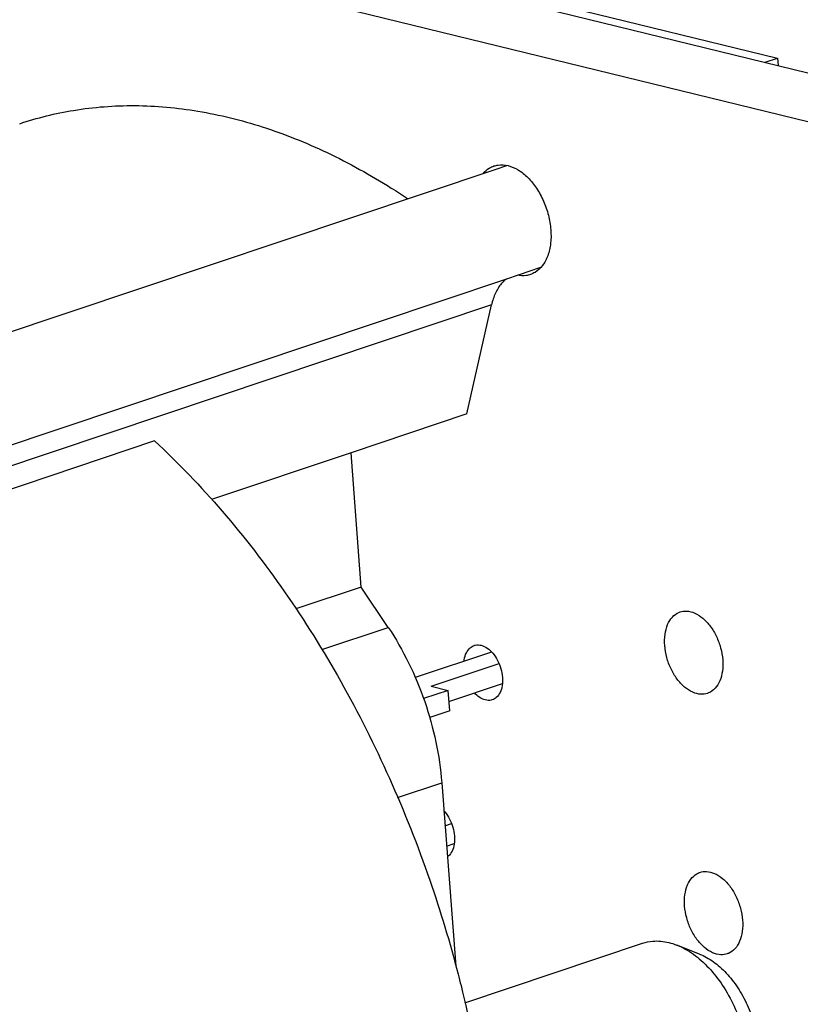
# Model space of a CAD drawing. Extents: x 0 to 420, y 0 to 297.
# Drawn here: x 70 to 92, y 70 to 98 of the extents above; entities that cross this region are included whole.
import ezdxf

# ---------------------------------------------------------------- set-up
doc = ezdxf.new("R2010")
doc.units = 0
doc.header["$LTSCALE"] = 23.1
doc.layers.get('0').update_dxf_attribs({"linetype": 'CONTINUOUS'})

msp = doc.modelspace()

# ---------------------------------------------------------------- linework, layer by layer
at = {"color": 7, "linetype": 'CONTINUOUS'}
for p, q in [((60.48925, 103.84074), (94.8935, 95.42858)), ((58.1386, 103.05266), (92.54285, 94.6405)), ((85.13938, 98.01618), (90.94088, 96.59766)), ((90.59138, 96.48049), (90.94088, 96.59766)), ((90.94088, 96.59766), (90.95665, 96.39118)), ((83.04764, 93.48794), (83.37722, 93.59843)), ((61.27239, 86.1876), (83.04764, 93.48794)), ((83.31512, 90.4135), (83.76009, 90.56268)), ((83.76009, 90.56268), (84.00111, 90.64349)), ((84.00111, 90.64349), (84.32899, 90.75341)), ((79.75937, 89.22141), (83.31512, 90.4135)), ((82.25385, 86.65407), (82.94597, 89.70098)), ((60.22064, 82.67088), (79.75937, 89.22141)), ((82.25385, 86.65407), (79.0217, 85.57047)), ((73.53132, 85.89821), (61.11626, 81.73595)), ((79.0217, 85.57047), (75.12181, 84.263)), ((79.30833, 81.81597), (79.0217, 85.57047)), ((79.30833, 81.81597), (77.47996, 81.20299)), ((80.0603, 80.68929), (79.30833, 81.81597)), ((82.95112, 79.99968), (80.81714, 79.28424)), ((81.26213, 79.04233), (83.15805, 79.67795)), ((81.26213, 79.04233), (81.73435, 78.92686)), ((81.73435, 78.92686), (81.04875, 78.69701)), ((81.7781, 78.35383), (81.73435, 78.92686)), ((81.55515, 76.34744), (81.9465, 71.22139)), ((81.61778, 75.52709), (81.63938, 75.53433)), ((81.64689, 75.14575), (81.83091, 75.20744)), ((82.20286, 70.19698), (87.16674, 71.86117)), ((88.76161, 71.55748), (88.12646, 71.80969))]:
    msp.add_line(p, q, dxfattribs=at)
at = {"color": 9, "linetype": 'CONTINUOUS'}
for p, q in [((82.94597, 89.70098), (60.64754, 82.22524)), ((78.20418, 80.067), (80.0603, 80.68929)), ((80.32135, 75.93379), (81.55515, 76.34744))]:
    msp.add_line(p, q, dxfattribs=at)
at = {"color": 3, "linetype": 'CONTINUOUS'}
for p, q in [((81.75772, 78.62077), (83.2525, 79.12191)), ((81.7781, 78.35383), (81.21879, 78.16631)), ((81.69064, 74.57271), (81.90512, 74.64462))]:
    msp.add_line(p, q, dxfattribs=at)
at = {"color": 7, "linetype": 'CONTINUOUS'}
for points, knots in [([(69.761, 94.76466), (70.25181, 94.92913), (71.31499, 95.19187), (72.99777, 95.31799), (74.77743, 95.15649), (76.58519, 94.70772), (78.39899, 93.97918), (79.72463, 93.24353), (80.45001, 92.77268), (80.60033, 92.6721)], [0, 0, 0, 0, 0.13583716, 0.28592558, 0.44094067, 0.60291415, 0.77315599, 0.95255296, 1, 1, 1, 1]), ([(82.71743, 93.38007), (82.76577, 93.43478), (82.8585, 93.51537), (82.96972, 93.567), (83.01593, 93.58252)], [0, 0, 0, 0, 0.59983618, 1, 1, 1, 1]), ([(83.01593, 93.58252), (83.05382, 93.59524), (83.18334, 93.626), (83.42279, 93.60761), (83.71028, 93.47872), (83.98079, 93.25753), (84.21962, 92.95922), (84.41247, 92.60289), (84.54711, 92.21169), (84.59332, 91.93807), (84.60372, 91.8018)], [0, 0, 0, 0, 0.04456528, 0.14789271, 0.2631997, 0.39336257, 0.53702693, 0.68998542, 0.84642783, 1, 1, 1, 1]), ([(84.60372, 91.8018), (84.61353, 91.67332), (84.6112, 91.42563), (84.5356, 91.08106), (84.39053, 90.79784), (84.20887, 90.6247), (84.07903, 90.56443), (84.03282, 90.54891)], [0, 0, 0, 0, 0.26244959, 0.50098456, 0.71253235, 0.90146366, 1, 1, 1, 1]), ([(84.03282, 90.54891), (83.99494, 90.53618), (83.87546, 90.50781), (83.7517, 90.51441), (83.6711, 90.53089)], [0, 0, 0, 0, 0.32666864, 1, 1, 1, 1]), ([(83.32045, 90.39777), (83.2844, 90.36533), (83.21575, 90.29306), (83.12707, 90.16836), (83.05148, 90.02666), (82.98977, 89.8696), (82.95903, 89.75847), (82.94597, 89.70098)], [0, 0, 0, 0, 0.18120125, 0.3707724, 0.57005773, 0.779723, 1, 1, 1, 1]), ([(73.53132, 85.89821), (74.19688, 85.28222), (75.48414, 83.9368), (77.2219, 81.68166), (78.78422, 79.17986), (80.14062, 76.48022), (81.22445, 73.73774), (81.78432, 71.88271), (82.01325, 70.99859)], [0, 0, 0, 0, 0.15669691, 0.32092562, 0.49113363, 0.66555953, 0.84224859, 1, 1, 1, 1]), ([(87.78818, 80.17938), (87.78019, 80.28407), (87.78351, 80.48503), (87.85259, 80.76136), (87.98352, 80.98094), (88.12338, 81.08474), (88.20445, 81.1152), (88.21602, 81.11905)], [0, 0, 0, 0, 0.28537535, 0.54171007, 0.76619525, 0.96709189, 1, 1, 1, 1]), ([(88.21602, 81.11905), (88.27367, 81.13821), (88.41576, 81.15711), (88.64275, 81.09556), (88.87103, 80.94317), (89.07543, 80.71746), (89.24216, 80.43555), (89.359, 80.11893), (89.39868, 79.89514), (89.40721, 79.78352)], [0, 0, 0, 0, 0.09045805, 0.20896292, 0.34425346, 0.49664338, 0.66168605, 0.83220741, 1, 1, 1, 1]), ([(80.0603, 80.68929), (80.27189, 80.37226), (80.65614, 79.69992), (81.10257, 78.62296), (81.4141, 77.49775), (81.52601, 76.72919), (81.55515, 76.34744)], [0, 0, 0, 0, 0.24656222, 0.49925358, 0.75232634, 1, 1, 1, 1]), ([(82.17817, 79.74129), (82.17978, 79.75591), (82.19088, 79.83793), (82.23038, 79.97528), (82.33104, 80.1163), (82.42114, 80.16823), (82.46138, 80.18189)], [0, 0, 0, 0, 0.0800407, 0.45015298, 0.76995301, 1, 1, 1, 1]), ([(82.46138, 80.18189), (82.47181, 80.18544), (82.53544, 80.20344), (82.66812, 80.19752), (82.84055, 80.11199), (82.99726, 79.96366), (83.12677, 79.76613), (83.21808, 79.53736), (83.24881, 79.37343), (83.25507, 79.29147)], [0, 0, 0, 0, 0.02459768, 0.14756216, 0.28764304, 0.44904546, 0.6277889, 0.81504559, 1, 1, 1, 1]), ([(88.97937, 78.84386), (88.92172, 78.82469), (88.77963, 78.8058), (88.55264, 78.86735), (88.32436, 79.01974), (88.11996, 79.24544), (87.95323, 79.52735), (87.83639, 79.84398), (87.7967, 80.06776), (87.78818, 80.17938)], [0, 0, 0, 0, 0.09045805, 0.20896292, 0.34425346, 0.49664338, 0.66168605, 0.83220741, 1, 1, 1, 1]), ([(89.40721, 79.78352), (89.4152, 79.67883), (89.41187, 79.47787), (89.3428, 79.20154), (89.21187, 78.98196), (89.07201, 78.87816), (88.99094, 78.8477), (88.97937, 78.84386)], [0, 0, 0, 0, 0.28537535, 0.54171007, 0.76619525, 0.96709189, 1, 1, 1, 1]), ([(83.25507, 79.29147), (83.2609, 79.21509), (83.25726, 79.06922), (83.2004, 78.87156), (83.09975, 78.73055), (83.00964, 78.67861), (82.96941, 78.66495)], [0, 0, 0, 0, 0.3124694, 0.58907241, 0.82807463, 1, 1, 1, 1]), ([(82.96941, 78.66495), (82.95897, 78.66141), (82.89535, 78.64341), (82.76267, 78.64933), (82.60029, 78.72987), (82.50817, 78.81291), (82.46719, 78.85799)], [0, 0, 0, 0, 0.05797166, 0.34777361, 0.67791539, 1, 1, 1, 1]), ([(81.61653, 75.56049), (81.62534, 75.55092), (81.68667, 75.48139), (81.78371, 75.33337), (81.87502, 75.10461), (81.90575, 74.94067), (81.91201, 74.85871)], [0, 0, 0, 0, 0.05030112, 0.35840721, 0.68118785, 1, 1, 1, 1]), ([(81.91201, 74.85871), (81.91784, 74.78234), (81.91419, 74.63647), (81.85734, 74.43881), (81.77624, 74.32519), (81.722, 74.28305), (81.71427, 74.27753)], [0, 0, 0, 0, 0.36065006, 0.67990338, 0.95575811, 1, 1, 1, 1]), ([(88.34379, 72.90182), (88.3358, 73.0065), (88.33912, 73.20746), (88.40819, 73.48379), (88.53913, 73.70338), (88.67898, 73.80717), (88.76006, 73.83763), (88.77162, 73.84148)], [0, 0, 0, 0, 0.28537535, 0.54171007, 0.76619525, 0.96709189, 1, 1, 1, 1]), ([(88.77162, 73.84148), (88.82928, 73.86064), (88.97137, 73.87954), (89.19836, 73.81799), (89.42664, 73.6656), (89.63104, 73.43989), (89.79777, 73.15798), (89.91461, 72.84136), (89.95429, 72.61758), (89.96281, 72.50595)], [0, 0, 0, 0, 0.09045805, 0.20896292, 0.34425346, 0.49664338, 0.66168605, 0.83220741, 1, 1, 1, 1]), ([(88.89661, 71.7436), (88.81888, 71.80962), (88.67556, 71.96787), (88.50884, 72.24978), (88.392, 72.56641), (88.35231, 72.79019), (88.34379, 72.90182)], [0, 0, 0, 0, 0.23239149, 0.48407817, 0.74411975, 1, 1, 1, 1]), ([(89.96281, 72.50595), (89.97081, 72.40126), (89.96748, 72.2003), (89.89841, 71.92398), (89.76747, 71.70439), (89.62762, 71.60059), (89.54655, 71.57013), (89.53498, 71.56629)], [0, 0, 0, 0, 0.28537535, 0.54171007, 0.76619525, 0.96709189, 1, 1, 1, 1]), ([(87.16681, 71.86101), (87.2596, 71.892), (87.50477, 71.94222), (87.83479, 71.9098), (88.05306, 71.83898), (88.12652, 71.80979)], [0, 0, 0, 0, 0.29874839, 0.7580373, 1, 1, 1, 1]), ([(88.12652, 71.80979), (88.2064, 71.77805), (88.4498, 71.66104), (88.6681, 71.50126), (88.80531, 71.38001)], [0, 0, 0, 0, 0.31922935, 1, 1, 1, 1]), ([(88.76169, 71.55755), (88.82833, 71.53108), (89.03124, 71.4335), (89.34916, 71.20074), (89.6894, 70.83243), (89.98278, 70.3858), (90.21471, 69.88448), (90.3738, 69.35663), (90.42941, 68.99557), (90.44299, 68.81768)], [0, 0, 0, 0, 0.06384244, 0.19989046, 0.34919846, 0.50924159, 0.67513954, 0.84070009, 1, 1, 1, 1]), ([(89.53498, 71.56629), (89.47732, 71.54712), (89.33524, 71.52823), (89.10825, 71.58978), (88.96561, 71.68499), (88.89661, 71.7436)], [0, 0, 0, 0, 0.26276583, 0.60700312, 1, 1, 1, 1]), ([(88.80531, 71.38001), (88.95591, 71.24693), (89.2395, 70.94004), (89.59157, 70.40415), (89.87002, 69.80262), (90.06091, 69.169), (90.12782, 68.73556), (90.14413, 68.52193)], [0, 0, 0, 0, 0.1865549, 0.38653354, 0.59385376, 0.80077531, 1, 1, 1, 1]), ([(82.01325, 70.99859), (82.04104, 70.89129), (82.3176, 69.80158), (82.73734, 67.72602), (83.05644, 64.77677), (83.08741, 61.90643), (82.82932, 59.16984), (82.28635, 56.61902), (81.46758, 54.30243), (80.38593, 52.26426), (79.05972, 50.54566), (78.00297, 49.61712), (77.44796, 49.22665)], [0, 0, 0, 0, 0.01414448, 0.14345706, 0.26993557, 0.39224419, 0.50924884, 0.62009795, 0.72431271, 0.82188632, 0.91337958, 1, 1, 1, 1])]:
    msp.add_open_spline(points, degree=3, knots=knots, dxfattribs=at)
msp.add_open_spline([(83.32041, 90.39773), (83.33353, 90.40953), (83.34723, 90.42067), (83.36137, 90.43124)], degree=3, dxfattribs=at)

doc.saveas('drawing.dxf')
